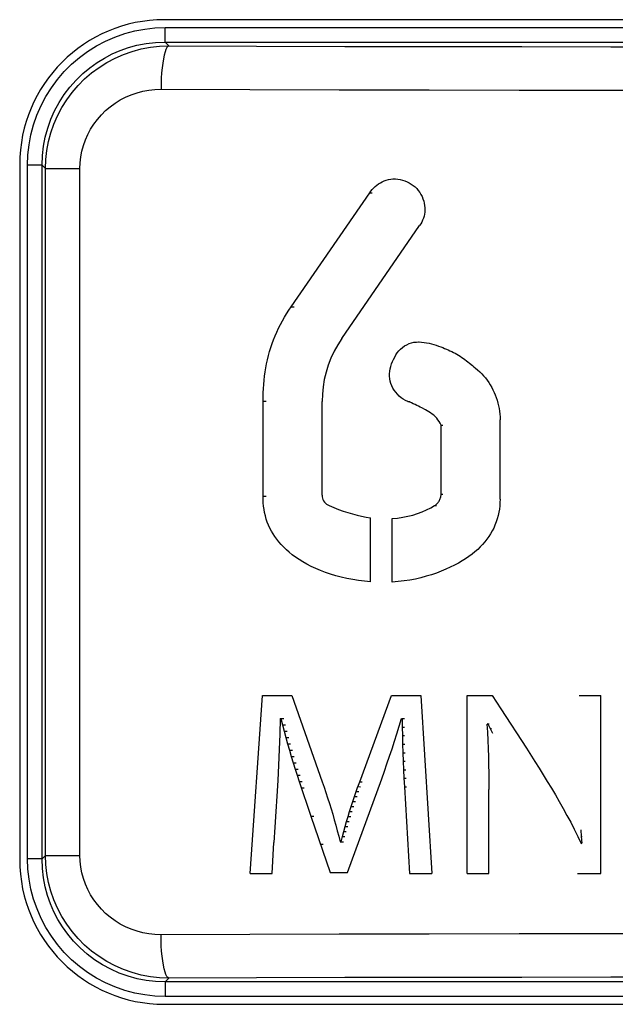
# Model space of a CAD drawing. Units: millimetres. Extents: x 0 to 152, y 0 to 222.
# Drawn here: x 101 to 105, y 51 to 58 of the extents above; entities that cross this region are included whole.
import ezdxf

# ---------------------------------------------------------------- set-up
doc = ezdxf.new("R2010")
doc.units = ezdxf.units.MM
doc.header["$LTSCALE"] = 16.335
doc.layers.get('0').update_dxf_attribs({"linetype": 'CONTINUOUS'})
doc.layers.add('ASSI', color=7, linetype='CONTINUOUS')
doc.layers.add('RACCORDO', color=7, linetype='CONTINUOUS')

msp = doc.modelspace()

# ---------------------------------------------------------------- linework, layer by layer
at = {"color": 7, "linetype": 'CONTINUOUS'}
for p, q in [((102.1191, 51.7526), (102.2048, 52.982)), ((102.2048, 52.982), (102.4071, 52.982)), ((102.4071, 52.982), (102.617, 52.3871)), ((102.8763, 52.3871), (103.0954, 52.982)), ((103.0954, 52.982), (103.2974, 52.982)), ((103.2974, 52.982), (103.3739, 51.7526)), ((103.6181, 52.982), (103.7919, 52.982)), ((103.6181, 51.7526), (103.6181, 52.982)), ((103.7919, 52.982), (103.821, 52.9363)), ((104.3919, 52.982), (104.5413, 52.982)), ((104.5413, 51.7526), (104.5413, 52.982)), ((103.821, 52.9363), (103.8503, 52.8907)), ((103.8503, 52.8907), (104.0274, 52.6184)), ((102.3272, 52.8235), (102.3238, 52.7162)), ((102.3272, 52.8235), (102.3519, 52.8235)), ((102.3307, 52.8235), (102.3419, 52.7795)), ((102.3419, 52.7795), (102.3629, 52.7795)), ((102.3419, 52.7795), (102.3533, 52.7356)), ((103.1327, 52.7188), (103.1488, 52.7711)), ((103.1489, 52.7711), (103.1647, 52.8235)), ((103.1647, 52.8235), (103.1845, 52.8235)), ((103.1695, 52.8235), (103.1701, 52.7644)), ((103.7553, 52.785), (103.7583, 52.7287)), ((103.7606, 52.787), (103.7554, 52.785)), ((103.7606, 52.787), (103.7713, 52.7869)), ((103.7606, 52.7869), (103.7766, 52.7543)), ((102.3238, 52.7162), (102.3196, 52.6091)), ((102.3534, 52.7356), (102.3744, 52.7356)), ((102.3534, 52.7356), (102.3652, 52.6918)), ((103.1162, 52.6667), (103.1327, 52.7188)), ((103.1701, 52.7644), (103.1851, 52.7644)), ((103.1701, 52.7644), (103.1711, 52.7054)), ((103.1711, 52.7054), (103.1861, 52.7054)), ((103.1711, 52.7054), (103.1724, 52.6465)), ((103.7583, 52.7287), (103.7608, 52.6724)), ((103.7766, 52.7543), (103.7928, 52.7219)), ((102.3652, 52.6918), (102.3861, 52.6918)), ((102.3652, 52.6918), (102.3774, 52.6482)), ((102.3774, 52.6482), (102.3982, 52.6482)), ((102.3774, 52.6482), (102.39, 52.6047)), ((103.0993, 52.6147), (103.1162, 52.6667)), ((103.1724, 52.6465), (103.1874, 52.6465)), ((103.1724, 52.6465), (103.1741, 52.5875)), ((103.7608, 52.6724), (103.763, 52.6161)), ((102.3196, 52.6091), (102.3148, 52.5019)), ((102.39, 52.6047), (102.4107, 52.6047)), ((102.39, 52.6047), (102.4029, 52.5612)), ((103.0821, 52.5628), (103.0993, 52.6147)), ((103.1741, 52.5875), (103.1891, 52.5875)), ((103.1741, 52.5875), (103.1761, 52.5286)), ((103.763, 52.6161), (103.7648, 52.5597)), ((104.0274, 52.6184), (104.0859, 52.5274)), ((102.3148, 52.5019), (102.3094, 52.3948)), ((102.4029, 52.5613), (102.4235, 52.5613)), ((102.4029, 52.5613), (102.4161, 52.5179)), ((102.4162, 52.5179), (102.4367, 52.5179)), ((102.4162, 52.5179), (102.4298, 52.4747)), ((103.0466, 52.4594), (103.0645, 52.5111)), ((103.0645, 52.511), (103.082, 52.5628)), ((103.1761, 52.5286), (103.1911, 52.5286)), ((103.1761, 52.5286), (103.1785, 52.4696)), ((103.7648, 52.5597), (103.7662, 52.5034)), ((103.7662, 52.5034), (103.7672, 52.4471)), ((104.0859, 52.5274), (104.1149, 52.4816)), ((102.4298, 52.4747), (102.4502, 52.4747)), ((102.4298, 52.4747), (102.4438, 52.4316)), ((102.4438, 52.4316), (102.4641, 52.4316)), ((102.4438, 52.4316), (102.4581, 52.3886)), ((103.0283, 52.4078), (103.0465, 52.4594)), ((103.1785, 52.4696), (103.1935, 52.4696)), ((103.1785, 52.4696), (103.1813, 52.4107)), ((103.7672, 52.4471), (103.7679, 52.3907)), ((104.1149, 52.4816), (104.1436, 52.4357)), ((104.1436, 52.4357), (104.172, 52.3897)), ((102.3094, 52.3948), (102.3035, 52.2878)), ((102.4582, 52.3886), (102.4784, 52.3886)), ((102.4582, 52.3886), (102.5393, 52.1504)), ((102.617, 52.3871), (102.6298, 52.3498)), ((102.792, 51.7598), (103.0282, 52.4078)), ((102.864, 52.353), (102.8763, 52.3871)), ((103.1813, 52.4107), (103.1962, 52.4107)), ((103.1813, 52.4107), (103.1844, 52.3518)), ((103.7679, 52.3907), (103.7682, 52.3343)), ((104.172, 52.3897), (104.2, 52.3433)), ((102.6299, 52.3499), (102.6423, 52.3126)), ((102.6424, 52.3126), (102.6545, 52.2752)), ((102.8402, 52.2847), (102.8519, 52.3189)), ((102.8519, 52.3189), (102.8639, 52.3531)), ((102.8519, 52.3189), (102.8693, 52.3189)), ((102.8639, 52.3531), (102.8813, 52.353)), ((103.1844, 52.3518), (103.2192, 51.7526)), ((103.7681, 51.7526), (103.7682, 52.3343)), ((104.2, 52.3433), (104.2277, 52.2967)), ((104.2277, 52.2967), (104.2549, 52.2499)), ((102.3035, 52.2878), (102.2972, 52.1807)), ((102.6545, 52.2752), (102.6664, 52.2378)), ((102.6664, 52.2378), (102.6779, 52.2003)), ((102.8175, 52.2161), (102.8286, 52.2505)), ((102.8286, 52.2505), (102.8462, 52.2505)), ((102.8287, 52.2505), (102.8401, 52.2847)), ((102.8401, 52.2847), (102.8576, 52.2847)), ((104.2549, 52.2499), (104.2817, 52.2027)), ((102.2972, 52.1807), (102.2907, 52.0737)), ((102.678, 52.2003), (102.6892, 52.1626)), ((102.6892, 52.1627), (102.7001, 52.1249)), ((102.7959, 52.1471), (102.8065, 52.1817)), ((102.8065, 52.1817), (102.8243, 52.1817)), ((102.8066, 52.1817), (102.8174, 52.2161)), ((102.8174, 52.2161), (102.8351, 52.2161)), ((104.2817, 52.2027), (104.3079, 52.1551)), ((102.5393, 52.1504), (102.6715, 51.7598)), ((102.7002, 52.125), (102.7107, 52.0871)), ((102.7755, 52.0778), (102.7855, 52.1125)), ((102.7855, 52.1125), (102.8034, 52.1125)), ((102.7856, 52.1125), (102.7959, 52.1472)), ((102.7959, 52.1472), (102.8137, 52.1471)), ((104.3079, 52.1551), (104.3336, 52.1072)), ((104.3336, 52.1072), (104.3586, 52.0588)), ((102.2907, 52.0737), (102.2839, 51.9667)), ((102.7108, 52.0872), (102.7211, 52.0492)), ((102.7211, 52.0492), (102.7311, 52.0112)), ((102.7561, 52.0081), (102.7656, 52.043)), ((102.7656, 52.043), (102.7836, 52.043)), ((102.7657, 52.043), (102.7754, 52.0778)), ((102.7754, 52.0778), (102.7934, 52.0778)), ((104.3586, 52.0588), (104.383, 52.01)), ((104.4034, 52.0541), (104.4065, 52.0082)), ((102.2702, 51.7526), (102.2839, 51.9667)), ((102.7311, 52.0112), (102.7408, 51.9731)), ((102.7409, 51.9731), (102.7649, 51.9731)), ((102.7468, 51.9731), (102.7561, 52.0081)), ((102.7561, 52.0081), (102.7742, 52.0081)), ((104.383, 52.01), (104.4068, 51.9607)), ((104.4065, 52.0082), (104.4125, 52.0082)), ((104.4065, 52.0082), (104.4101, 51.9623)), ((104.4068, 51.9607), (104.4101, 51.9623)), ((102.1191, 51.7526), (102.2702, 51.7526)), ((102.6715, 51.7598), (102.792, 51.7598)), ((103.2192, 51.7526), (103.3739, 51.7526)), ((103.6181, 51.7526), (103.7681, 51.7526)), ((104.3808, 51.7526), (104.5413, 51.7526))]:
    msp.add_line(p, q, dxfattribs=at)
at = {"color": 7, "linetype": 'CONTINUOUS', "true_color": 0x333333}
for p, q in [((103.7766, 52.7543), (103.7872, 52.7543)), ((102.8763, 52.3871), (102.8935, 52.3871)), ((102.4729, 52.3456), (102.4931, 52.3456)), ((103.1844, 52.3518), (103.1993, 52.3518)), ((102.5393, 52.1504), (102.5589, 52.1504)), ((102.6055, 51.9551), (102.6246, 51.9551))]:
    msp.add_line(p, q, dxfattribs=at)
at = {"layer": 'ASSI', "color": 7, "linetype": 'CONTINUOUS'}
for p, q in [((108.9271, 57.65), (101.5271, 57.65)), ((100.5271, 56.65), (100.5271, 51.85)), ((102.9948, 56.5076), (103.0066, 56.5162)), ((103.0066, 56.5162), (103.019, 56.5241)), ((103.019, 56.5241), (103.032, 56.5312)), ((103.032, 56.5312), (103.0456, 56.5373)), ((103.0456, 56.5373), (103.0598, 56.5422)), ((103.0598, 56.5422), (103.0747, 56.5461)), ((103.0747, 56.5461), (103.09, 56.5488)), ((103.09, 56.5488), (103.1058, 56.55)), ((103.1058, 56.55), (103.1137, 56.5502)), ((103.1137, 56.5502), (103.1221, 56.55)), ((103.1221, 56.55), (103.1385, 56.5487)), ((103.1385, 56.5487), (103.1549, 56.546)), ((103.1549, 56.546), (103.1713, 56.542)), ((103.1713, 56.542), (103.1873, 56.5369)), ((103.1873, 56.5369), (103.2028, 56.5306)), ((103.2028, 56.5306), (103.2177, 56.5231)), ((103.2177, 56.5231), (103.232, 56.5146)), ((103.232, 56.5146), (103.2453, 56.5052)), ((102.4024, 55.6679), (102.945, 56.4543)), ((102.945, 56.4543), (102.9537, 56.4662)), ((102.9537, 56.4662), (102.9631, 56.4775)), ((102.9631, 56.4775), (102.973, 56.4881)), ((102.973, 56.4881), (102.9836, 56.4982)), ((102.9836, 56.4982), (102.9948, 56.5076)), ((103.2453, 56.5052), (103.258, 56.4947)), ((103.258, 56.4947), (103.2697, 56.4832)), ((103.2697, 56.4832), (103.2805, 56.4707)), ((103.2805, 56.4707), (103.2904, 56.4571)), ((103.2904, 56.4571), (103.2991, 56.443)), ((103.2991, 56.443), (103.3067, 56.4282)), ((103.3067, 56.4282), (103.313, 56.4129)), ((103.313, 56.4129), (103.3182, 56.3976)), ((103.3182, 56.3976), (103.322, 56.3822)), ((103.322, 56.3822), (103.3247, 56.3668)), ((103.3235, 56.3074), (103.3203, 56.2932)), ((103.3255, 56.3218), (103.3235, 56.3074)), ((103.3247, 56.3668), (103.3261, 56.3516)), ((103.3264, 56.3366), (103.3255, 56.3218)), ((103.3261, 56.3516), (103.3264, 56.3366)), ((103.2977, 56.2403), (103.2898, 56.2282)), ((103.3047, 56.2528), (103.2977, 56.2403)), ((103.3108, 56.2658), (103.3047, 56.2528)), ((103.316, 56.2793), (103.3108, 56.2658)), ((103.3203, 56.2932), (103.316, 56.2793)), ((102.7521, 55.4488), (103.2898, 56.2282)), ((102.3708, 55.6197), (102.3863, 55.644)), ((102.3863, 55.644), (102.4024, 55.6679)), ((102.3279, 55.5447), (102.3416, 55.5701)), ((102.3416, 55.5701), (102.3559, 55.5951)), ((102.3559, 55.5951), (102.3708, 55.6197)), ((102.291, 55.4665), (102.3027, 55.4929)), ((102.3027, 55.4929), (102.315, 55.519)), ((102.315, 55.519), (102.3279, 55.5447)), ((102.2702, 55.4127), (102.2802, 55.4397)), ((102.2802, 55.4397), (102.291, 55.4665)), ((102.7521, 55.4488), (102.7241, 55.405)), ((103.2332, 55.4184), (103.2505, 55.4219)), ((103.2505, 55.4219), (103.2683, 55.4237)), ((103.2683, 55.4237), (103.2819, 55.4241)), ((103.2819, 55.4241), (103.2861, 55.4242)), ((103.2861, 55.4242), (103.3035, 55.4234)), ((103.3035, 55.4234), (103.3208, 55.4213)), ((103.3208, 55.4213), (103.338, 55.4185)), ((102.2449, 55.33), (102.2525, 55.3578)), ((102.2525, 55.3578), (102.2609, 55.3854)), ((102.2609, 55.3854), (102.2702, 55.4127)), ((102.6993, 55.3599), (102.6776, 55.3134)), ((102.7241, 55.405), (102.6993, 55.3599)), ((103.1358, 55.3488), (103.1464, 55.3623)), ((103.1464, 55.3623), (103.1583, 55.3749)), ((103.1583, 55.3749), (103.1714, 55.3866)), ((103.1714, 55.3866), (103.1855, 55.3968)), ((103.1855, 55.3968), (103.2005, 55.4055)), ((103.2005, 55.4055), (103.2166, 55.4128)), ((103.2166, 55.4128), (103.2332, 55.4184)), ((103.338, 55.4185), (103.3549, 55.4151)), ((103.3549, 55.4151), (103.3717, 55.4109)), ((103.3717, 55.4109), (103.3884, 55.4063)), ((103.3884, 55.4063), (103.4049, 55.4013)), ((103.4049, 55.4013), (103.4212, 55.3958)), ((103.4212, 55.3958), (103.4374, 55.3899)), ((103.4374, 55.3899), (103.45, 55.3852)), ((103.45, 55.3852), (103.4625, 55.3802)), ((103.4625, 55.3802), (103.4749, 55.3751)), ((103.4749, 55.3751), (103.4872, 55.3697)), ((103.4872, 55.3697), (103.4994, 55.3642)), ((103.4994, 55.3642), (103.5116, 55.3583)), ((103.5116, 55.3583), (103.5236, 55.3523)), ((103.5236, 55.3523), (103.5354, 55.346)), ((102.2321, 55.2738), (102.2381, 55.302)), ((102.2381, 55.302), (102.2449, 55.33)), ((102.6776, 55.3134), (102.659, 55.2652)), ((103.0965, 55.2724), (103.1028, 55.2884)), ((103.1028, 55.2884), (103.11, 55.3041)), ((103.11, 55.3041), (103.1179, 55.3194)), ((103.1179, 55.3194), (103.1265, 55.3343)), ((103.1265, 55.3343), (103.1358, 55.3488)), ((103.5354, 55.346), (103.5471, 55.3394)), ((103.5471, 55.3394), (103.5586, 55.3325)), ((103.5586, 55.3325), (103.57, 55.3254)), ((103.57, 55.3254), (103.5811, 55.318)), ((103.5811, 55.318), (103.592, 55.3104)), ((103.592, 55.3104), (103.6028, 55.3025)), ((103.6028, 55.3025), (103.6134, 55.2945)), ((103.6134, 55.2945), (103.624, 55.2864)), ((103.624, 55.2864), (103.6344, 55.2781)), ((102.2184, 55.1885), (102.2223, 55.217)), ((102.2223, 55.217), (102.2268, 55.2455)), ((102.2268, 55.2455), (102.2321, 55.2738)), ((102.659, 55.2652), (102.6436, 55.2156)), ((103.0821, 55.2053), (103.0835, 55.2225)), ((103.0835, 55.2225), (103.0865, 55.2394)), ((103.0865, 55.2394), (103.0911, 55.256)), ((103.0911, 55.256), (103.0965, 55.2724)), ((103.6344, 55.2781), (103.6551, 55.2613)), ((103.6551, 55.2613), (103.6654, 55.2529)), ((103.6654, 55.2529), (103.6757, 55.2444)), ((103.6757, 55.2444), (103.6906, 55.2318)), ((103.6906, 55.2318), (103.7049, 55.2186)), ((103.7049, 55.2186), (103.7185, 55.2048)), ((102.2127, 55.1311), (102.2152, 55.1598)), ((102.2152, 55.1598), (102.2184, 55.1885)), ((102.6316, 55.1654), (102.6231, 55.115)), ((102.6436, 55.2156), (102.6316, 55.1654)), ((103.0822, 55.1879), (103.0821, 55.2053)), ((103.0838, 55.1707), (103.0822, 55.1879)), ((103.0871, 55.1538), (103.0838, 55.1707)), ((103.0918, 55.1371), (103.0871, 55.1538)), ((103.7185, 55.2048), (103.7317, 55.1904)), ((103.7317, 55.1904), (103.7442, 55.1755)), ((103.7442, 55.1755), (103.7561, 55.16)), ((103.7561, 55.16), (103.7672, 55.1441)), ((102.2094, 55.0736), (102.2108, 55.1024)), ((102.2108, 55.1024), (102.2127, 55.1311)), ((102.6231, 55.115), (102.6179, 55.0639)), ((103.098, 55.121), (103.0918, 55.1371)), ((103.1056, 55.1055), (103.098, 55.121)), ((103.1146, 55.0907), (103.1056, 55.1055)), ((103.1248, 55.0766), (103.1146, 55.0907)), ((103.7672, 55.1441), (103.7778, 55.1277)), ((103.7778, 55.1277), (103.7876, 55.1109)), ((103.7876, 55.1109), (103.7967, 55.0937)), ((103.7967, 55.0937), (103.8051, 55.0761)), ((102.2084, 55.016), (102.2086, 55.0449)), ((102.2084, 54.3595), (102.2084, 55.016)), ((102.2086, 55.0449), (102.2094, 55.0736)), ((102.6179, 55.0639), (102.6162, 55.0123)), ((102.6162, 54.3662), (102.6162, 55.0123)), ((103.1362, 55.0632), (103.1248, 55.0766)), ((103.1487, 55.0505), (103.1362, 55.0632)), ((103.1623, 55.039), (103.1487, 55.0505)), ((103.1769, 55.0289), (103.1623, 55.039)), ((103.1925, 55.0201), (103.1769, 55.0289)), ((103.2091, 55.0124), (103.1925, 55.0201)), ((103.2217, 55.0078), (103.2091, 55.0124)), ((103.8051, 55.0761), (103.8127, 55.0581)), ((103.8127, 55.0581), (103.8195, 55.0399)), ((103.8195, 55.0399), (103.8256, 55.0214)), ((103.8256, 55.0214), (103.8309, 55.0026)), ((103.2341, 55.0029), (103.2217, 55.0078)), ((103.2464, 54.9978), (103.2341, 55.0029)), ((103.2585, 54.9923), (103.2464, 54.9978)), ((103.2705, 54.9865), (103.2585, 54.9923)), ((103.2824, 54.9806), (103.2705, 54.9865)), ((103.2943, 54.9745), (103.2824, 54.9806)), ((103.3061, 54.9683), (103.2943, 54.9745)), ((103.3299, 54.9554), (103.3061, 54.9683)), ((103.3418, 54.9489), (103.3299, 54.9554)), ((103.3535, 54.9419), (103.3418, 54.9489)), ((103.8309, 55.0026), (103.8353, 54.9837)), ((103.8353, 54.9837), (103.839, 54.9646)), ((103.839, 54.9646), (103.8419, 54.9453)), ((103.8419, 54.9453), (103.8439, 54.926)), ((103.365, 54.9345), (103.3535, 54.9419)), ((103.3764, 54.9267), (103.365, 54.9345)), ((103.3873, 54.9181), (103.3764, 54.9267)), ((103.3977, 54.9087), (103.3873, 54.9181)), ((103.4077, 54.8985), (103.3977, 54.9087)), ((103.4167, 54.8875), (103.4077, 54.8985)), ((103.4247, 54.8756), (103.4167, 54.8875)), ((103.8439, 54.926), (103.8452, 54.9066)), ((103.8452, 54.9066), (103.8456, 54.8871)), ((103.8456, 54.339), (103.8456, 54.8871)), ((103.4317, 54.863), (103.4247, 54.8756)), ((103.4378, 54.8495), (103.4317, 54.863)), ((103.4381, 54.3738), (103.4378, 54.8495)), ((103.4378, 54.8495), (103.4509, 54.8495)), ((102.2087, 54.3366), (102.2084, 54.3594)), ((102.21, 54.3138), (102.2087, 54.3366)), ((102.6162, 54.3662), (102.6169, 54.3557)), ((102.6169, 54.3557), (102.6189, 54.3457)), ((102.6189, 54.3457), (102.6221, 54.3363)), ((102.6221, 54.3363), (102.6266, 54.3272)), ((103.4277, 54.3308), (103.4305, 54.3366)), ((103.4305, 54.3366), (103.4328, 54.3425)), ((103.4328, 54.3425), (103.4347, 54.3486)), ((103.4347, 54.3486), (103.4362, 54.3548)), ((103.4362, 54.3548), (103.4373, 54.3611)), ((103.4373, 54.3611), (103.4379, 54.3674)), ((103.4379, 54.3674), (103.4381, 54.3738)), ((103.8456, 54.339), (103.845, 54.3161)), ((102.2122, 54.291), (102.21, 54.3138)), ((102.2153, 54.2683), (102.2122, 54.291)), ((102.2193, 54.2456), (102.2153, 54.2683)), ((102.6266, 54.3272), (102.6323, 54.3186)), ((102.6323, 54.3186), (102.6389, 54.311)), ((102.6389, 54.311), (102.6464, 54.3044)), ((102.6464, 54.3044), (102.6548, 54.2988)), ((102.6548, 54.2988), (102.6641, 54.2941)), ((102.6641, 54.2941), (102.697, 54.2806)), ((102.697, 54.2806), (102.7296, 54.2682)), ((102.7296, 54.2682), (102.762, 54.2567)), ((103.3376, 54.2639), (103.3663, 54.2783)), ((103.3663, 54.2783), (103.3935, 54.2941)), ((103.3935, 54.2941), (103.3988, 54.2976)), ((103.3988, 54.2976), (103.4039, 54.3014)), ((103.4039, 54.3014), (103.4086, 54.3055)), ((103.4086, 54.3055), (103.4131, 54.31)), ((103.4131, 54.31), (103.4173, 54.3149)), ((103.4173, 54.3149), (103.4211, 54.3199)), ((103.4211, 54.3199), (103.4246, 54.3253)), ((103.4246, 54.3253), (103.4277, 54.3308)), ((103.8406, 54.2707), (103.8367, 54.2481)), ((103.8433, 54.2933), (103.8406, 54.2707)), ((103.845, 54.3161), (103.8433, 54.2933)), ((102.2244, 54.2232), (102.2193, 54.2456)), ((102.2306, 54.2012), (102.2244, 54.2232)), ((102.2378, 54.1796), (102.2306, 54.2012)), ((102.762, 54.2567), (102.7943, 54.2463)), ((102.7943, 54.2463), (102.8263, 54.2368)), ((102.8263, 54.2368), (102.858, 54.2285)), ((102.858, 54.2285), (102.8893, 54.2214)), ((102.8893, 54.2214), (102.9204, 54.2154)), ((102.9204, 54.2154), (102.9512, 54.2105)), ((102.9512, 53.7677), (102.9512, 54.2105)), ((103.1012, 54.2046), (103.1382, 54.2081)), ((103.1012, 53.7659), (103.1012, 54.2046)), ((103.1382, 54.2081), (103.1742, 54.2133)), ((103.1742, 54.2133), (103.2091, 54.2202)), ((103.2091, 54.2202), (103.2431, 54.2289)), ((103.2431, 54.2289), (103.276, 54.2392)), ((103.276, 54.2392), (103.3076, 54.2509)), ((103.3076, 54.2509), (103.3376, 54.2639)), ((103.8257, 54.2034), (103.8187, 54.1816)), ((103.8318, 54.2256), (103.8257, 54.2034)), ((103.8367, 54.2481), (103.8318, 54.2256)), ((102.2461, 54.1585), (102.2378, 54.1796)), ((102.2555, 54.138), (102.2461, 54.1585)), ((102.266, 54.1181), (102.2555, 54.138)), ((103.8014, 54.1392), (103.7912, 54.119)), ((103.8105, 54.1601), (103.8014, 54.1392)), ((103.8187, 54.1816), (103.8105, 54.1601)), ((102.2776, 54.0987), (102.266, 54.1181)), ((102.2901, 54.0797), (102.2776, 54.0987)), ((102.3036, 54.0613), (102.2901, 54.0797)), ((102.3184, 54.0431), (102.3036, 54.0613)), ((103.7545, 54.0617), (103.7403, 54.0437)), ((103.7677, 54.0802), (103.7545, 54.0617)), ((103.7799, 54.0993), (103.7677, 54.0802)), ((103.7912, 54.119), (103.7799, 54.0993)), ((102.3342, 54.0251), (102.3184, 54.0431)), ((102.3513, 54.0073), (102.3342, 54.0251)), ((102.3697, 53.9898), (102.3513, 54.0073)), ((103.691, 53.9921), (103.6721, 53.9756)), ((103.7085, 54.009), (103.691, 53.9921)), ((103.725, 54.0262), (103.7085, 54.009)), ((103.7403, 54.0437), (103.725, 54.0262)), ((102.3894, 53.9724), (102.3697, 53.9898)), ((102.4105, 53.9552), (102.3894, 53.9724)), ((102.4332, 53.9383), (102.4105, 53.9552)), ((102.4575, 53.9217), (102.4332, 53.9383)), ((103.6077, 53.9276), (103.5833, 53.9122)), ((103.6305, 53.9433), (103.6077, 53.9276)), ((103.652, 53.9593), (103.6305, 53.9433)), ((103.6721, 53.9756), (103.652, 53.9593)), ((102.4834, 53.9054), (102.4575, 53.9217)), ((102.5111, 53.8897), (102.4834, 53.9054)), ((102.5406, 53.8744), (102.5111, 53.8897)), ((102.5719, 53.8598), (102.5406, 53.8744)), ((102.6046, 53.846), (102.5719, 53.8598)), ((103.5011, 53.8681), (103.4706, 53.8542)), ((103.5301, 53.8824), (103.5011, 53.8681)), ((103.5575, 53.8971), (103.5301, 53.8824)), ((103.5833, 53.9122), (103.5575, 53.8971)), ((102.6387, 53.8331), (102.6046, 53.846)), ((102.6742, 53.8212), (102.6387, 53.8331)), ((102.7109, 53.8103), (102.6742, 53.8212)), ((102.7487, 53.8004), (102.7109, 53.8103)), ((102.7876, 53.7915), (102.7487, 53.8004)), ((102.8274, 53.7837), (102.7876, 53.7915)), ((103.2989, 53.7959), (103.261, 53.7871)), ((103.3357, 53.8057), (103.2989, 53.7959)), ((103.3712, 53.8166), (103.3357, 53.8057)), ((103.4056, 53.8284), (103.3712, 53.8166)), ((103.4387, 53.841), (103.4056, 53.8284)), ((103.4706, 53.8542), (103.4387, 53.841)), ((102.8678, 53.7772), (102.8274, 53.7837)), ((102.9091, 53.7719), (102.8678, 53.7772)), ((102.9512, 53.7677), (102.9091, 53.7719)), ((103.1424, 53.7692), (103.1012, 53.7659)), ((103.1828, 53.7737), (103.1424, 53.7692)), ((103.2223, 53.7797), (103.1828, 53.7737)), ((103.261, 53.7871), (103.2223, 53.7797)), ((101.5271, 50.85), (108.9271, 50.85))]:
    msp.add_line(p, q, dxfattribs=at)
at = {"layer": 'ASSI', "color": 7, "linetype": 'CONTINUOUS', "true_color": 0x333333}
for p, q in [((101.1201, 57.5021), (101.1854, 57.5304)), ((101.1854, 57.5304), (101.253, 57.5539)), ((101.253, 57.5539), (101.3215, 57.5722)), ((101.3215, 57.5722), (101.3905, 57.5852)), ((101.3905, 57.5852), (101.4604, 57.593)), ((101.4604, 57.593), (101.5313, 57.5957)), ((101.5313, 57.4957), (101.5313, 57.5957)), ((101.5313, 57.5957), (108.9229, 57.5957)), ((100.9967, 57.4309), (101.0572, 57.4689)), ((101.0572, 57.4689), (101.1201, 57.5021)), ((101.2779, 57.4571), (101.3374, 57.4733)), ((101.3374, 57.4733), (101.3999, 57.4855)), ((101.3999, 57.4855), (101.4647, 57.4931)), ((101.4299, 57.4597), (101.4937, 57.4668)), ((101.4647, 57.4931), (101.5313, 57.4957)), ((101.4937, 57.4668), (101.5579, 57.4691)), ((101.5579, 57.4691), (101.5313, 57.4957)), ((101.5313, 57.4957), (108.9229, 57.4957)), ((101.5509, 57.4659), (101.544, 57.4578)), ((101.5579, 57.4691), (101.5509, 57.4659)), ((101.5579, 57.4691), (102.1639, 57.4673)), ((102.1639, 57.4673), (102.7721, 57.4659)), ((102.7721, 57.4659), (103.3826, 57.4647)), ((103.3826, 57.4647), (103.9959, 57.4639)), ((103.9959, 57.4639), (104.6115, 57.4634)), ((104.6115, 57.4634), (105.2271, 57.4633)), ((100.9394, 57.3887), (100.9967, 57.4309)), ((101.1126, 57.3854), (101.166, 57.4132)), ((101.166, 57.4132), (101.2212, 57.4371)), ((101.1856, 57.3844), (101.2443, 57.4101)), ((101.2212, 57.4371), (101.2779, 57.4571)), ((101.2443, 57.4101), (101.3048, 57.4313)), ((101.3048, 57.4313), (101.3668, 57.4478)), ((101.3668, 57.4478), (101.4299, 57.4597)), ((101.5251, 57.4053), (101.5198, 57.3795)), ((101.531, 57.4272), (101.5251, 57.4053)), ((101.5373, 57.4448), (101.531, 57.4272)), ((101.544, 57.4578), (101.5373, 57.4448)), ((100.8348, 57.2917), (100.8855, 57.3423)), ((100.8855, 57.3423), (100.9394, 57.3887)), ((101.0114, 57.3182), (101.0614, 57.354)), ((101.0614, 57.354), (101.1126, 57.3854)), ((101.0751, 57.3204), (101.1291, 57.3545)), ((101.1291, 57.3545), (101.1856, 57.3844)), ((101.5151, 57.3501), (101.5111, 57.3177)), ((101.5198, 57.3795), (101.5151, 57.3501)), ((100.7884, 57.2377), (100.8348, 57.2917)), ((100.9162, 57.2324), (100.9627, 57.2775)), ((100.9627, 57.2775), (101.0114, 57.3182)), ((100.9757, 57.2408), (101.0238, 57.2824)), ((101.0238, 57.2824), (101.0751, 57.3204)), ((101.5079, 57.2828), (101.5056, 57.246)), ((101.5111, 57.3177), (101.5079, 57.2828)), ((100.7462, 57.1805), (100.7884, 57.2377)), ((100.8733, 57.1838), (100.9162, 57.2324)), ((100.8895, 57.1475), (100.9308, 57.1958)), ((100.9308, 57.1958), (100.9757, 57.2408)), ((101.5041, 57.2079), (101.5035, 57.1692)), ((101.5056, 57.246), (101.5041, 57.2079)), ((100.7082, 57.1199), (100.7462, 57.1805)), ((100.7994, 57.0779), (100.8344, 57.1323)), ((100.8344, 57.1323), (100.8733, 57.1838)), ((100.852, 57.0965), (100.8895, 57.1475)), ((101.259, 57.1148), (101.2976, 57.1313)), ((101.2976, 57.1313), (101.3376, 57.145)), ((101.3376, 57.145), (101.3783, 57.1556)), ((101.3783, 57.1556), (101.4194, 57.1632)), ((101.4194, 57.1632), (101.4611, 57.1677)), ((101.4611, 57.1677), (101.5035, 57.1692)), ((101.5035, 57.1692), (102.1177, 57.1674)), ((102.1177, 57.1674), (102.7351, 57.1659)), ((102.7351, 57.1659), (103.3554, 57.1648)), ((103.3554, 57.1648), (103.978, 57.164)), ((103.978, 57.164), (104.6023, 57.1635)), ((104.6023, 57.1635), (105.2271, 57.1633)), ((100.6467, 56.9917), (100.6751, 57.057)), ((100.6751, 57.057), (100.7082, 57.1199)), ((100.7687, 57.0211), (100.7994, 57.0779)), ((100.8185, 57.0428), (100.852, 57.0965)), ((101.1525, 57.0489), (101.1862, 57.0733)), ((101.1862, 57.0733), (101.2219, 57.0954)), ((101.2219, 57.0954), (101.259, 57.1148)), ((100.6232, 56.9242), (100.6467, 56.9917)), ((100.7425, 56.9622), (100.7687, 57.0211)), ((100.764, 56.929), (100.7891, 56.9869)), ((100.7891, 56.9869), (100.8185, 57.0428)), ((101.064, 56.9615), (101.0912, 56.9927)), ((101.0912, 56.9927), (101.1208, 57.022)), ((101.1208, 57.022), (101.1525, 57.0489)), ((100.6049, 56.8556), (100.6232, 56.9242)), ((100.7208, 56.9015), (100.7425, 56.9622)), ((100.7433, 56.8694), (100.764, 56.929)), ((101.0173, 56.8937), (101.0394, 56.9285)), ((101.0394, 56.9285), (101.064, 56.9615)), ((100.5919, 56.7866), (100.6049, 56.8556)), ((100.7037, 56.8393), (100.7208, 56.9015)), ((100.7271, 56.8085), (100.7433, 56.8694)), ((100.9815, 56.8201), (100.998, 56.8575)), ((100.998, 56.8575), (101.0173, 56.8937)), ((100.5841, 56.7167), (100.5919, 56.7866)), ((100.6914, 56.7756), (100.7037, 56.8393)), ((100.7154, 56.7466), (100.7271, 56.8085)), ((100.9572, 56.742), (100.9679, 56.7813)), ((100.9679, 56.7813), (100.9815, 56.8201)), ((100.5815, 56.6458), (100.5841, 56.7167)), ((100.6839, 56.711), (100.6914, 56.7756)), ((100.7084, 56.6841), (100.7154, 56.7466)), ((100.9497, 56.7023), (100.9572, 56.742)), ((100.5815, 51.8542), (100.5815, 56.6458)), ((100.6814, 56.6458), (100.5815, 56.6458)), ((100.6814, 56.6458), (100.6839, 56.711)), ((100.7061, 56.6212), (100.6814, 56.6458)), ((100.6814, 51.8542), (100.6814, 56.6458)), ((100.7061, 56.6212), (100.7084, 56.6841)), ((100.9435, 56.6212), (100.9451, 56.662)), ((100.9451, 56.662), (100.9497, 56.7023)), ((100.7061, 51.8788), (100.7061, 56.6212)), ((100.7061, 56.6212), (100.9435, 56.6212)), ((100.9435, 51.8788), (100.9435, 56.6212)), ((102.945, 56.4543), (102.9616, 56.4543)), ((102.4024, 55.6679), (102.423, 55.6679)), ((102.2084, 55.016), (102.2304, 55.016)), ((103.2091, 55.0124), (103.2238, 55.0124)), ((102.2084, 54.3595), (102.2304, 54.3595)), ((103.4381, 54.3738), (103.4512, 54.3738)), ((103.3936, 54.2941), (103.407, 54.2941)), ((100.6814, 51.8542), (100.5815, 51.8542)), ((100.5841, 51.7833), (100.5815, 51.8542)), ((100.7061, 51.8788), (100.6814, 51.8542)), ((100.6841, 51.7875), (100.6814, 51.8542)), ((100.7061, 51.8788), (100.9435, 51.8788)), ((100.7084, 51.8159), (100.7061, 51.8788)), ((100.9451, 51.8379), (100.9435, 51.8788)), ((100.9497, 51.7977), (100.9451, 51.8379)), ((100.5919, 51.7134), (100.5841, 51.7833)), ((100.6916, 51.7228), (100.6841, 51.7875)), ((100.7154, 51.7534), (100.7084, 51.8159)), ((100.7271, 51.6915), (100.7154, 51.7534)), ((100.9572, 51.758), (100.9497, 51.7977)), ((100.9679, 51.7186), (100.9572, 51.758)), ((100.6049, 51.6444), (100.5919, 51.7134)), ((100.7038, 51.6603), (100.6916, 51.7228)), ((100.7433, 51.6306), (100.7271, 51.6915)), ((100.9815, 51.6799), (100.9679, 51.7186)), ((100.6232, 51.5758), (100.6049, 51.6444)), ((100.7201, 51.6008), (100.7038, 51.6603)), ((100.764, 51.571), (100.7433, 51.6306)), ((100.998, 51.6425), (100.9815, 51.6799)), ((101.0173, 51.6063), (100.998, 51.6425)), ((100.6468, 51.5083), (100.6232, 51.5758)), ((100.74, 51.5441), (100.7201, 51.6008)), ((100.7639, 51.4889), (100.74, 51.5441)), ((100.7891, 51.5131), (100.764, 51.571)), ((101.0395, 51.5714), (101.0173, 51.6063)), ((101.0641, 51.5384), (101.0395, 51.5714)), ((100.6751, 51.443), (100.6468, 51.5083)), ((100.7917, 51.4355), (100.7639, 51.4889)), ((100.8185, 51.4572), (100.7891, 51.5131)), ((101.0912, 51.5073), (101.0641, 51.5384)), ((101.1209, 51.478), (101.0912, 51.5073)), ((101.1525, 51.4511), (101.1209, 51.478)), ((100.7083, 51.3801), (100.6751, 51.443)), ((100.8231, 51.3842), (100.7917, 51.4355)), ((100.852, 51.4035), (100.8185, 51.4572)), ((101.1862, 51.4266), (101.1525, 51.4511)), ((101.2219, 51.4045), (101.1862, 51.4266)), ((100.7462, 51.3195), (100.7083, 51.3801)), ((100.8589, 51.3343), (100.8231, 51.3842)), ((100.8895, 51.3525), (100.852, 51.4035)), ((100.9308, 51.3043), (100.8895, 51.3525)), ((101.259, 51.3852), (101.2219, 51.4045)), ((101.2976, 51.3687), (101.259, 51.3852)), ((101.3376, 51.355), (101.2976, 51.3687)), ((101.3783, 51.3444), (101.3376, 51.355)), ((101.4194, 51.3368), (101.3783, 51.3444)), ((100.7884, 51.2623), (100.7462, 51.3195)), ((100.8996, 51.2856), (100.8589, 51.3343)), ((100.9448, 51.2391), (100.8996, 51.2856)), ((100.9757, 51.2592), (100.9308, 51.3043)), ((101.4611, 51.3323), (101.4194, 51.3368)), ((101.5035, 51.3308), (101.4611, 51.3323)), ((102.1177, 51.3326), (101.5035, 51.3308)), ((101.5041, 51.2921), (101.5035, 51.3308)), ((101.5056, 51.254), (101.5041, 51.2921)), ((102.7351, 51.3341), (102.1177, 51.3326)), ((103.3554, 51.3352), (102.7351, 51.3341)), ((103.978, 51.336), (103.3554, 51.3352)), ((104.6022, 51.3365), (103.978, 51.336)), ((105.2271, 51.3367), (104.6022, 51.3365)), ((100.8349, 51.2083), (100.7884, 51.2623)), ((100.8855, 51.1577), (100.8349, 51.2083)), ((100.9934, 51.1962), (100.9448, 51.2391)), ((101.0238, 51.2176), (100.9757, 51.2592)), ((101.0751, 51.1796), (101.0238, 51.2176)), ((101.5079, 51.2172), (101.5056, 51.254)), ((101.5111, 51.1823), (101.5079, 51.2172)), ((100.9394, 51.1113), (100.8855, 51.1577)), ((101.0449, 51.1572), (100.9934, 51.1962)), ((101.0992, 51.1223), (101.0449, 51.1572)), ((101.1291, 51.1455), (101.0751, 51.1796)), ((101.1856, 51.1156), (101.1291, 51.1455)), ((101.5151, 51.1499), (101.5111, 51.1823)), ((101.5198, 51.1205), (101.5151, 51.1499)), ((100.9967, 51.0691), (100.9394, 51.1113)), ((101.0572, 51.0311), (100.9967, 51.0691)), ((101.1561, 51.0916), (101.0992, 51.1223)), ((101.2149, 51.0654), (101.1561, 51.0916)), ((101.2443, 51.0899), (101.1856, 51.1156)), ((101.3048, 51.0687), (101.2443, 51.0899)), ((101.3668, 51.0522), (101.3048, 51.0687)), ((101.5251, 51.0947), (101.5198, 51.1205)), ((101.531, 51.0728), (101.5251, 51.0947)), ((101.5373, 51.0552), (101.531, 51.0728)), ((101.1201, 50.9979), (101.0572, 51.0311)), ((101.2756, 51.0437), (101.2149, 51.0654)), ((101.3379, 51.0266), (101.2756, 51.0437)), ((101.4015, 51.0143), (101.3379, 51.0266)), ((101.4299, 51.0403), (101.3668, 51.0522)), ((101.4661, 51.0068), (101.4015, 51.0143)), ((101.4937, 51.0332), (101.4299, 51.0403)), ((101.5313, 51.0043), (101.4661, 51.0068)), ((101.5579, 51.0309), (101.4937, 51.0332)), ((101.5579, 51.0309), (101.5313, 51.0043)), ((108.9229, 51.0043), (101.5313, 51.0043)), ((101.5313, 51.0043), (101.5313, 50.9043)), ((101.544, 51.0422), (101.5373, 51.0552)), ((101.5509, 51.0341), (101.544, 51.0422)), ((101.5579, 51.0309), (101.5509, 51.0341)), ((102.1639, 51.0327), (101.5579, 51.0309)), ((102.7721, 51.0341), (102.1639, 51.0327)), ((103.3825, 51.0353), (102.7721, 51.0341)), ((103.9959, 51.0361), (103.3825, 51.0353)), ((104.6115, 51.0366), (103.9959, 51.0361)), ((105.2271, 51.0367), (104.6115, 51.0366)), ((101.1854, 50.9696), (101.1201, 50.9979)), ((101.253, 50.9461), (101.1854, 50.9696)), ((101.3215, 50.9278), (101.253, 50.9461)), ((101.3905, 50.9148), (101.3215, 50.9278)), ((101.4604, 50.907), (101.3905, 50.9148)), ((101.5313, 50.9043), (101.4604, 50.907)), ((108.9229, 50.9043), (101.5313, 50.9043))]:
    msp.add_line(p, q, dxfattribs=at)
at = {"layer": 'ASSI', "color": 7, "linetype": 'CONTINUOUS'}
for centre, start, end in [((101.5271, 56.65), 90, 180), ((101.5271, 51.85), 180, 270)]:
    msp.add_arc(centre, 1, start, end, dxfattribs=at)
at = {"layer": 'RACCORDO', "color": 7, "linetype": 'CONTINUOUS'}
for p, q in [((108.9271, 57.65), (101.5271, 57.65)), ((100.5271, 56.65), (100.5271, 51.85)), ((101.5271, 50.85), (108.9271, 50.85))]:
    msp.add_line(p, q, dxfattribs=at)
for centre, start, end in [((101.5271, 56.65), 90, 180), ((101.5271, 51.85), 180, 270)]:
    msp.add_arc(centre, 1, start, end, dxfattribs=at)

doc.saveas('drawing.dxf')
